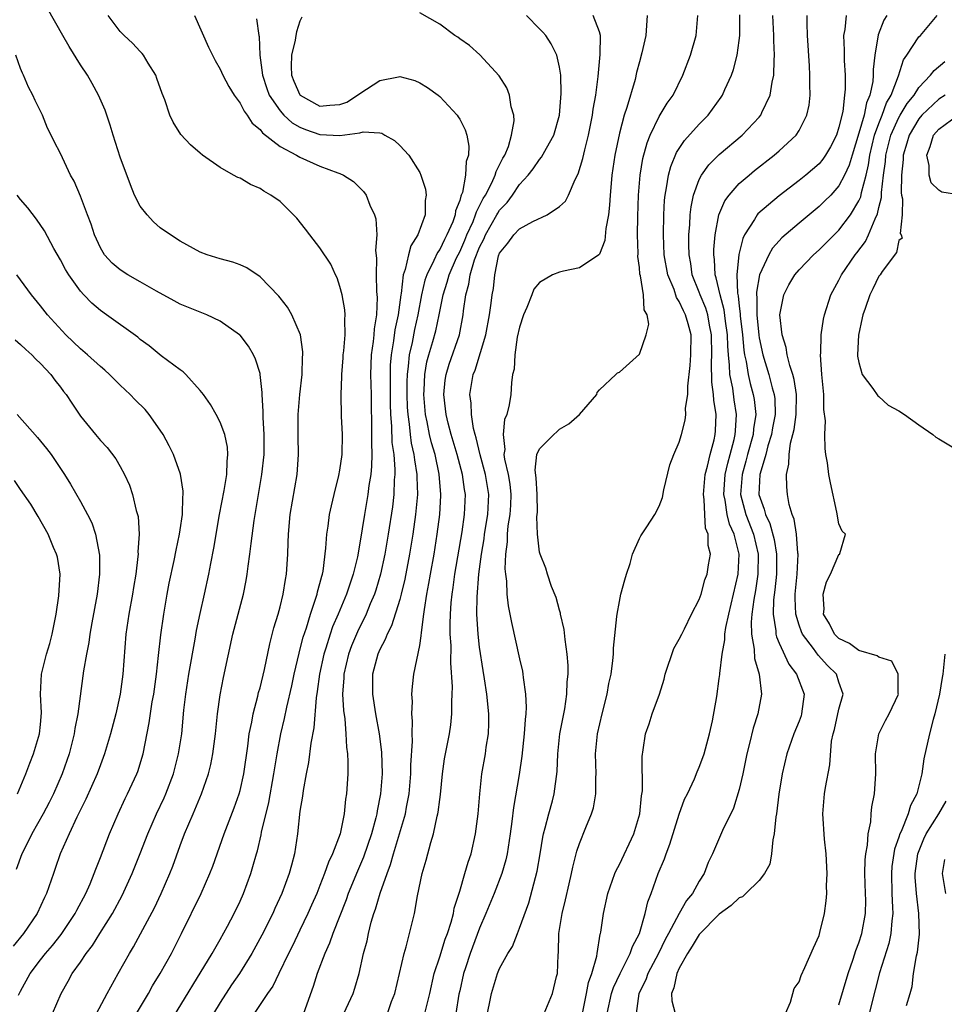
# Model space of a CAD drawing. Units: inches. Extents: x 2514000 to 2516541, y 1527000 to 1530000.
# Drawn here: x 2514955 to 2515048, y 1527054 to 1527153 of the extents above; entities that cross this region are included whole.
import ezdxf

# ---------------------------------------------------------------- set-up
doc = ezdxf.new("R2010")
doc.units = ezdxf.units.IN
doc.header["$MEASUREMENT"] = 0
doc.layers.add('LD25141527_2ft', color=40, linetype='Continuous')

msp = doc.modelspace()

# ---------------------------------------------------------------- linework, layer by layer
at = {"layer": 'LD25141527_2ft'}
for points, elevation in [([(2514966.622, 1527053), (2514967.812, 1527055), (2514968.237, 1527055.763), (2514968.992, 1527057), (2514970.119, 1527059), (2514971.144, 1527061), (2514973.101, 1527065), (2514973.984, 1527067), (2514974.261, 1527067.739), (2514975.421, 1527071), (2514976.42, 1527073.58), (2514976.912, 1527075), (2514977, 1527075.34), (2514977.366, 1527077), (2514977.778, 1527079.778), (2514977.926, 1527081), (2514978.171, 1527082.171), (2514978.298, 1527083), (2514978.779, 1527084.779), (2514978.858, 1527085.142), (2514979, 1527085.631), (2514979.449, 1527087.449), (2514979.971, 1527090.03), (2514980.383, 1527091.617), (2514980.799, 1527093), (2514981, 1527093.732), (2514981.319, 1527095), (2514981.541, 1527096.459), (2514981.659, 1527097), (2514981.786, 1527099), (2514981.831, 1527100.169), (2514981.839, 1527101), (2514982.008, 1527103), (2514982.706, 1527107), (2514982.856, 1527109), (2514982.821, 1527110.821), (2514982.82, 1527113), (2514982.98, 1527115), (2514983.204, 1527117), (2514983.255, 1527118.745), (2514983.286, 1527119), (2514983.294, 1527119.294), (2514983.037, 1527121), (2514982.18, 1527123), (2514981.747, 1527123.747), (2514981, 1527124.689), (2514980.871, 1527124.871), (2514979, 1527126.801), (2514978.893, 1527126.893), (2514978.695, 1527127), (2514977.692, 1527127.692), (2514977, 1527128.018), (2514976.285, 1527128.285), (2514975, 1527128.604), (2514973.707, 1527129), (2514973, 1527129.264), (2514971, 1527130.39), (2514970.041, 1527131), (2514969, 1527131.715), (2514968.311, 1527132.311), (2514967.679, 1527133), (2514967, 1527133.883), (2514966.431, 1527135), (2514966.005, 1527136.005), (2514965, 1527138.803), (2514964.29, 1527141), (2514963.997, 1527141.997), (2514963.639, 1527143), (2514963.491, 1527143.49), (2514962.824, 1527145), (2514962.182, 1527146.182), (2514961.713, 1527147), (2514961, 1527148.057), (2514959.872, 1527149.872), (2514959.257, 1527151), (2514957.697, 1527153.697)], 7634), ([(2514987.406, 1527053), (2514988.313, 1527055), (2514988.484, 1527055.516), (2514988.921, 1527057), (2514989.37, 1527059), (2514989.719, 1527060.281), (2514989.857, 1527061), (2514990.146, 1527062.145), (2514990.409, 1527063), (2514990.571, 1527063.429), (2514991.028, 1527065.027), (2514991.72, 1527067), (2514992.081, 1527067.919), (2514992.383, 1527069), (2514992.982, 1527071), (2514993.556, 1527073), (2514993.673, 1527073.673), (2514993.941, 1527075), (2514994.114, 1527077), (2514994.118, 1527077.882), (2514994.26, 1527080.261), (2514994.223, 1527081), (2514994.285, 1527082.285), (2514994.21, 1527083), (2514994.263, 1527084.263), (2514994.196, 1527085), (2514994.259, 1527085.742), (2514994.412, 1527087), (2514995, 1527089.873), (2514995.155, 1527090.845), (2514995.163, 1527091.163), (2514995.418, 1527093), (2514995.469, 1527093.469), (2514995.72, 1527095), (2514995.925, 1527096.075), (2514996.075, 1527097), (2514996.433, 1527099), (2514996.751, 1527101), (2514997.005, 1527103), (2514997.117, 1527104.883), (2514997.121, 1527105), (2514996.956, 1527107.044), (2514996.531, 1527109), (2514996.184, 1527110.184), (2514995.988, 1527111), (2514995.742, 1527112.258), (2514995.571, 1527113), (2514995.4, 1527115), (2514995.436, 1527115.436), (2514995.496, 1527117), (2514995.718, 1527118.283), (2514995.915, 1527119), (2514996.322, 1527120.322), (2514996.619, 1527121.381), (2514996.958, 1527123), (2514997.33, 1527125), (2514997.739, 1527126.261), (2514997.933, 1527127), (2514998.697, 1527128.697), (2514999, 1527129.317), (2514999.522, 1527130.478), (2514999.725, 1527131), (2515000.336, 1527132.336), (2515000.6, 1527133), (2515000.677, 1527133.323), (2515001, 1527133.908), (2515001.359, 1527134.641), (2515001.585, 1527135), (2515002.22, 1527136.22), (2515002.564, 1527137), (2515002.649, 1527137.351), (2515003, 1527138.02), (2515003.318, 1527138.682), (2515003.513, 1527139), (2515003.876, 1527139.876), (2515004.198, 1527141), (2515004.446, 1527142.446), (2515004.413, 1527143), (2515004.153, 1527143.847), (2515004.004, 1527145), (2515003.738, 1527145.738), (2515002.957, 1527146.957), (2515001.031, 1527149.031), (2514999.994, 1527149.994), (2514999, 1527150.65), (2514998.804, 1527150.804), (2514998.504, 1527151), (2514997, 1527152.122), (2514995, 1527153.257)], 7644), ([(2514969.949, 1527052.052), (2514974.213, 1527059), (2514975, 1527060.386), (2514975.745, 1527061.746), (2514976.399, 1527063), (2514977, 1527064.246), (2514977.341, 1527065), (2514978.07, 1527067), (2514978.29, 1527067.71), (2514978.642, 1527069), (2514978.729, 1527069.271), (2514979.116, 1527070.885), (2514979.159, 1527071.159), (2514979.884, 1527074.116), (2514980.392, 1527077), (2514980.707, 1527079), (2514981.084, 1527081), (2514981.46, 1527082.54), (2514981.695, 1527083.695), (2514982.195, 1527085.805), (2514982.43, 1527087), (2514982.911, 1527089.089), (2514983, 1527089.381), (2514983.314, 1527090.686), (2514983.641, 1527091.641), (2514984.038, 1527093), (2514984.595, 1527094.595), (2514984.71, 1527095), (2514984.755, 1527095.245), (2514985, 1527096.079), (2514985.184, 1527096.816), (2514985.249, 1527097), (2514985.311, 1527097.311), (2514985.603, 1527099.603), (2514985.677, 1527101), (2514985.809, 1527101.809), (2514985.954, 1527103), (2514986.142, 1527103.858), (2514986.414, 1527105), (2514986.905, 1527106.905), (2514987, 1527107.416), (2514987.229, 1527109), (2514987.26, 1527111), (2514987.168, 1527112.832), (2514987.121, 1527115), (2514987.187, 1527116.813), (2514987.182, 1527117), (2514987.325, 1527118.674), (2514987.337, 1527119), (2514987.381, 1527119.381), (2514987.515, 1527121), (2514987.48, 1527122.52), (2514987.52, 1527123), (2514987.486, 1527123.486), (2514987.216, 1527125), (2514987, 1527125.849), (2514986.709, 1527126.709), (2514986.559, 1527127), (2514986.088, 1527128.088), (2514985, 1527129.707), (2514983.971, 1527131), (2514983.563, 1527131.563), (2514982.673, 1527132.673), (2514981, 1527134.344), (2514980.07, 1527135), (2514979.374, 1527135.374), (2514979, 1527135.659), (2514978.048, 1527136.048), (2514977, 1527136.689), (2514976.772, 1527136.772), (2514976.332, 1527137), (2514975, 1527137.743), (2514973.236, 1527139), (2514973, 1527139.178), (2514972.035, 1527140.035), (2514971.073, 1527141.072), (2514970.285, 1527142.285), (2514969.969, 1527143), (2514969.457, 1527144.543), (2514969.177, 1527145.177), (2514968.674, 1527146.674), (2514968.547, 1527147), (2514967.781, 1527148.219), (2514967.32, 1527149), (2514967.189, 1527149.189), (2514967, 1527149.377), (2514966.232, 1527150.232), (2514965.373, 1527151), (2514965, 1527151.384), (2514963.776, 1527153)], 7636), ([(2514972.419, 1527153), (2514973.832, 1527149.832), (2514974.227, 1527149), (2514974.49, 1527148.489), (2514975, 1527147.625), (2514975.273, 1527147), (2514975.868, 1527145.868), (2514976.396, 1527145), (2514977, 1527144.217), (2514977.402, 1527143.403), (2514977.711, 1527143), (2514978.207, 1527142.207), (2514979, 1527141.575), (2514979.245, 1527141.245), (2514981, 1527139.875), (2514982.643, 1527139), (2514983, 1527138.785), (2514985, 1527137.883), (2514986.785, 1527137.215), (2514987, 1527137.154), (2514987.372, 1527137), (2514988.351, 1527136.351), (2514989.36, 1527135.36), (2514989.617, 1527135), (2514990.001, 1527133.999), (2514990.479, 1527133), (2514990.611, 1527132.611), (2514990.696, 1527131), (2514990.566, 1527129.434), (2514990.677, 1527128.677), (2514990.621, 1527127), (2514990.673, 1527125.327), (2514990.728, 1527124.728), (2514990.664, 1527123), (2514990.417, 1527121.583), (2514990.384, 1527121), (2514990.323, 1527120.324), (2514990.13, 1527119), (2514990.074, 1527117), (2514990.119, 1527115), (2514990.169, 1527111), (2514990.154, 1527110.154), (2514990.202, 1527109), (2514990.176, 1527107.824), (2514990.083, 1527107), (2514989.897, 1527105.897), (2514989.789, 1527105), (2514989.454, 1527103), (2514989, 1527100.118), (2514988.748, 1527098.748), (2514988.328, 1527097), (2514987.981, 1527096.019), (2514987.663, 1527095), (2514986.827, 1527093), (2514986.27, 1527091.73), (2514986.026, 1527091), (2514985.587, 1527089.587), (2514985.384, 1527089), (2514984.949, 1527087), (2514984.737, 1527085.263), (2514984.623, 1527084.623), (2514984.392, 1527081.608), (2514984.076, 1527080.076), (2514983.859, 1527078.141), (2514983.625, 1527077), (2514983.32, 1527075.319), (2514983.253, 1527074.747), (2514983, 1527073.247), (2514982.743, 1527071), (2514982.445, 1527069), (2514982.139, 1527067.861), (2514981.929, 1527067), (2514981.188, 1527065), (2514980.488, 1527063.512), (2514980.264, 1527063), (2514979.167, 1527060.833), (2514978.164, 1527059), (2514976.939, 1527057), (2514976.154, 1527055.846), (2514975, 1527054.072), (2514974.346, 1527053)], 7638), ([(2514978.648, 1527152.648), (2514978.876, 1527151), (2514978.901, 1527150.901), (2514978.987, 1527149), (2514979.242, 1527147), (2514979.675, 1527145.675), (2514979.92, 1527145), (2514981, 1527143.423), (2514981.378, 1527143), (2514982.231, 1527142.231), (2514983, 1527141.787), (2514983.555, 1527141.555), (2514985, 1527141.067), (2514987, 1527140.958), (2514989, 1527141.231), (2514989.315, 1527141.315), (2514991, 1527141.232), (2514991.194, 1527141.194), (2514991.494, 1527141), (2514992.475, 1527140.475), (2514993, 1527139.975), (2514993.889, 1527139), (2514995, 1527137.24), (2514995.112, 1527137), (2514995.571, 1527135.571), (2514995.629, 1527135), (2514995.54, 1527134.461), (2514995.535, 1527133), (2514994.812, 1527131), (2514994.103, 1527129.897), (2514993.865, 1527129), (2514993.526, 1527127.526), (2514993.324, 1527127), (2514993.124, 1527125.124), (2514993.096, 1527125), (2514992.852, 1527123), (2514992.519, 1527121.481), (2514992.385, 1527120.385), (2514992.131, 1527119), (2514992.051, 1527117.949), (2514992.03, 1527117), (2514992.052, 1527114.053), (2514992.081, 1527113), (2514992.177, 1527111.823), (2514992.215, 1527110.215), (2514992.387, 1527109), (2514992.515, 1527107.485), (2514992.505, 1527107), (2514992.452, 1527106.452), (2514992.408, 1527105), (2514992.259, 1527103.741), (2514991.845, 1527101), (2514991.501, 1527099), (2514991.072, 1527097), (2514990.594, 1527095.406), (2514990.459, 1527095), (2514990.048, 1527094.048), (2514989.626, 1527093), (2514988.756, 1527091.244), (2514988.17, 1527089.83), (2514987.859, 1527089), (2514987.387, 1527087), (2514987.383, 1527086.617), (2514987.272, 1527085), (2514987.351, 1527083.351), (2514987.483, 1527082.517), (2514987.609, 1527081), (2514987.668, 1527079.667), (2514987.767, 1527079), (2514987.803, 1527078.197), (2514987.783, 1527077), (2514987.649, 1527075), (2514987.553, 1527074.447), (2514987.414, 1527073), (2514987.014, 1527071), (2514986.261, 1527069), (2514985.846, 1527068.154), (2514985.47, 1527067), (2514985, 1527065.81), (2514984.672, 1527065), (2514984.162, 1527063.838), (2514983.791, 1527063), (2514983, 1527061.335), (2514982.234, 1527059.766), (2514981.841, 1527059), (2514980.869, 1527057), (2514980.271, 1527055.728), (2514979.76, 1527055), (2514978.403, 1527053)], 7640), ([(2514983.172, 1527152.828), (2514983, 1527152.41), (2514982.635, 1527151.365), (2514982.598, 1527151), (2514982.526, 1527150.526), (2514982.134, 1527149), (2514982.119, 1527147.881), (2514982.157, 1527147), (2514982.392, 1527146.392), (2514983, 1527145.04), (2514983.033, 1527145), (2514985, 1527143.905), (2514985.999, 1527144), (2514987, 1527144.054), (2514987.68, 1527144.32), (2514988.768, 1527145), (2514989, 1527145.184), (2514991, 1527146.488), (2514992.859, 1527146.859), (2514993, 1527146.869), (2514994.49, 1527146.49), (2514995, 1527146.25), (2514995.774, 1527145.774), (2514996.86, 1527145), (2514997, 1527144.884), (2514998.731, 1527143), (2514998.848, 1527142.848), (2514999, 1527142.593), (2514999.536, 1527141.536), (2514999.703, 1527141), (2514999.911, 1527139.911), (2514999.882, 1527139), (2514999.642, 1527138.358), (2514999.587, 1527137), (2514999.267, 1527135.267), (2514999.163, 1527135), (2514999.105, 1527134.895), (2514999, 1527134.455), (2514998.589, 1527133.411), (2514998.55, 1527133), (2514998.297, 1527132.297), (2514997.718, 1527131), (2514997.467, 1527130.533), (2514997, 1527129.542), (2514996.773, 1527129.227), (2514996.423, 1527128.423), (2514995.696, 1527127), (2514995.521, 1527126.479), (2514995.18, 1527125), (2514994.82, 1527123), (2514994.481, 1527121.518), (2514994.229, 1527120.229), (2514993.941, 1527119), (2514993.853, 1527117.853), (2514993.731, 1527117), (2514993.708, 1527116.292), (2514993.711, 1527115), (2514993.743, 1527113.743), (2514993.796, 1527113), (2514993.948, 1527112.052), (2514994.038, 1527111), (2514994.148, 1527110.147), (2514994.419, 1527109), (2514994.463, 1527108.463), (2514994.723, 1527107), (2514994.716, 1527106.716), (2514994.768, 1527105), (2514994.586, 1527103), (2514994.306, 1527101), (2514993.98, 1527099), (2514993.505, 1527096.495), (2514993.145, 1527095), (2514993, 1527094.455), (2514992.181, 1527091.819), (2514991.738, 1527091), (2514991.55, 1527090.45), (2514991, 1527089.467), (2514990.793, 1527089), (2514990.274, 1527087), (2514990.251, 1527085), (2514990.557, 1527083), (2514990.928, 1527081), (2514991.165, 1527079.165), (2514991.226, 1527077), (2514991.066, 1527075), (2514990.723, 1527073.277), (2514990.687, 1527073), (2514990.592, 1527072.592), (2514990.167, 1527071), (2514989.361, 1527068.639), (2514988.752, 1527067.247), (2514987.834, 1527065), (2514987.622, 1527064.378), (2514986.298, 1527061), (2514985.972, 1527060.028), (2514985.491, 1527059), (2514984.723, 1527057), (2514984.325, 1527055.675), (2514983.369, 1527053)], 7642), ([(2514991.776, 1527053), (2514992.185, 1527054.185), (2514992.49, 1527055), (2514992.983, 1527057), (2514993.444, 1527059), (2514993.651, 1527059.651), (2514994.462, 1527063), (2514994.769, 1527064.769), (2514995.236, 1527067), (2514995.648, 1527068.352), (2514996.104, 1527070.104), (2514996.393, 1527071), (2514996.751, 1527072.751), (2514996.821, 1527073), (2514996.851, 1527073.149), (2514997, 1527074.423), (2514997.073, 1527074.927), (2514997.284, 1527077), (2514997.491, 1527078.508), (2514997.964, 1527081), (2514998.099, 1527081.901), (2514998.223, 1527083), (2514998.207, 1527084.206), (2514998.256, 1527085), (2514998.28, 1527085.72), (2514998.107, 1527088.107), (2514998.134, 1527089.867), (2514998.063, 1527091), (2514998.04, 1527092.04), (2514998.072, 1527093), (2514998.147, 1527094.147), (2514998.233, 1527095), (2514998.341, 1527095.659), (2514998.527, 1527097), (2514999.244, 1527101.244), (2514999.489, 1527103), (2514999.571, 1527105), (2514999.481, 1527105.481), (2514999.288, 1527107), (2514998.757, 1527109), (2514998.155, 1527111), (2514997.85, 1527112.15), (2514997.642, 1527113), (2514997.587, 1527113.587), (2514997.411, 1527115), (2514997.558, 1527116.442), (2514997.638, 1527117), (2514997.962, 1527118.038), (2514998.998, 1527121), (2514999.354, 1527123), (2514999.394, 1527123.394), (2514999.614, 1527125), (2514999.933, 1527126.067), (2515000.064, 1527127), (2515000.49, 1527128.49), (2515001, 1527129.772), (2515001.418, 1527130.582), (2515001.582, 1527131), (2515002.718, 1527133), (2515002.811, 1527133.189), (2515003, 1527133.49), (2515003.743, 1527134.257), (2515004.291, 1527135), (2515005, 1527136.053), (2515005.871, 1527137), (2515006.372, 1527137.628), (2515007, 1527138.552), (2515007.213, 1527138.787), (2515007.689, 1527139.689), (2515008.419, 1527141), (2515008.984, 1527143), (2515009.179, 1527145.179), (2515009.131, 1527147), (2515009, 1527147.823), (2515008.738, 1527149), (2515008.161, 1527150.161), (2515007.627, 1527151), (2515007.327, 1527151.327), (2515007, 1527151.643), (2515005.687, 1527153)], 7646), ([(2514995.525, 1527053), (2514995.999, 1527055), (2514996.451, 1527057), (2514997, 1527058.66), (2514997.559, 1527060.441), (2514997.779, 1527061), (2514998.151, 1527062.151), (2514998.371, 1527063), (2514998.461, 1527063.539), (2514999, 1527065.235), (2514999.528, 1527067), (2514999.843, 1527068.157), (2515000.135, 1527069), (2515000.588, 1527071), (2515000.839, 1527073), (2515001.002, 1527074.998), (2515001.23, 1527077), (2515001.581, 1527079), (2515001.668, 1527079.668), (2515001.874, 1527081), (2515001.911, 1527082.089), (2515001.92, 1527083), (2515001.712, 1527085), (2515001.481, 1527086.519), (2515001.339, 1527087.339), (2515001, 1527089.686), (2515000.854, 1527091), (2515000.723, 1527093), (2515000.736, 1527094.735), (2515000.931, 1527097), (2515001.187, 1527099), (2515001.445, 1527100.555), (2515001.493, 1527101), (2515001.825, 1527103), (2515001.933, 1527105), (2515001.595, 1527107), (2515001.05, 1527108.95), (2515000.656, 1527110.657), (2515000.545, 1527111), (2515000.387, 1527111.613), (2515000.176, 1527113), (2515000.139, 1527114.139), (2515000.032, 1527115), (2515000.354, 1527117), (2515000.544, 1527117.456), (2515001.632, 1527121), (2515001.991, 1527123), (2515002.153, 1527124.153), (2515002.253, 1527125), (2515002.374, 1527125.626), (2515002.509, 1527127), (2515002.895, 1527128.895), (2515003, 1527129.169), (2515003.83, 1527130.17), (2515004.422, 1527131), (2515005, 1527131.596), (2515006.344, 1527132.344), (2515007.779, 1527133), (2515009, 1527133.84), (2515009.602, 1527134.398), (2515009.885, 1527135), (2515010.562, 1527136.562), (2515010.88, 1527137.12), (2515011.353, 1527138.647), (2515011.529, 1527139.529), (2515011.909, 1527141), (2515012.31, 1527143), (2515012.385, 1527143.615), (2515012.639, 1527145), (2515012.885, 1527146.885), (2515013.088, 1527149.088), (2515013.092, 1527151), (2515013, 1527151.363), (2515012.369, 1527153)], 7648), ([(2515017.776, 1527153), (2515017.656, 1527151), (2515017.247, 1527149.247), (2515017, 1527148.354), (2515016.726, 1527147.274), (2515016.577, 1527146.577), (2515015.755, 1527143.755), (2515015.487, 1527143), (2515015, 1527141.184), (2515014.546, 1527139), (2515014.252, 1527137), (2515014.16, 1527136.16), (2515014.07, 1527135), (2515014.025, 1527133.975), (2515013.905, 1527133), (2515013.651, 1527131.651), (2515013.555, 1527130.445), (2515013, 1527129.06), (2515012.949, 1527129), (2515011, 1527127.719), (2515009.385, 1527127.385), (2515009, 1527127.283), (2515008.306, 1527127), (2515007, 1527126.25), (2515006.43, 1527125.57), (2515006.231, 1527125), (2515005.721, 1527123.721), (2515005.381, 1527123), (2515005, 1527121.762), (2515004.768, 1527120.768), (2515004.509, 1527119), (2515004.448, 1527117.552), (2515004.292, 1527117), (2515004.183, 1527116.183), (2515004.114, 1527115), (2515003.969, 1527113.969), (2515003.718, 1527113), (2515003.491, 1527112.509), (2515003.348, 1527111), (2515003.508, 1527109.508), (2515003.43, 1527109), (2515003.48, 1527108.52), (2515003.845, 1527107), (2515004.019, 1527106.019), (2515004.132, 1527105), (2515004.094, 1527103.906), (2515004.036, 1527103), (2515003.838, 1527101.838), (2515003.76, 1527101), (2515003.757, 1527100.243), (2515003.589, 1527099), (2515003.529, 1527097.528), (2515003.582, 1527097), (2515003.688, 1527096.312), (2515003.722, 1527095), (2515003.842, 1527093.842), (2515004.032, 1527093), (2515004.18, 1527092.18), (2515005, 1527088.523), (2515005.292, 1527087.292), (2515005.339, 1527087), (2515005.362, 1527086.639), (2515005.605, 1527085), (2515005.671, 1527083.67), (2515005.631, 1527083), (2515005.557, 1527082.443), (2515005.475, 1527081), (2515005.22, 1527078.78), (2515004.95, 1527076.95), (2515004.387, 1527073.613), (2515004.231, 1527072.231), (2515004.066, 1527071), (2515003.757, 1527069), (2515003.619, 1527068.38), (2515003.215, 1527067), (2515002.442, 1527065), (2515001.628, 1527063), (2515001, 1527061.547), (2515000.047, 1527059), (2514999.571, 1527057.571), (2514999.382, 1527057), (2514999, 1527055.261), (2514998.931, 1527054.931), (2514998.606, 1527053)], 7650), ([(2515001.643, 1527052.357), (2515002.184, 1527055), (2515002.798, 1527057), (2515003, 1527057.501), (2515003.837, 1527059), (2515004.288, 1527059.712), (2515004.78, 1527061), (2515005, 1527061.524), (2515005.926, 1527064.074), (2515006.755, 1527067.245), (2515007.06, 1527069), (2515007.329, 1527070.671), (2515007.404, 1527071), (2515007.578, 1527071.578), (2515007.917, 1527073), (2515008.29, 1527074.289), (2515008.475, 1527075), (2515008.764, 1527077.236), (2515008.825, 1527079), (2515009.047, 1527081), (2515009.522, 1527083.522), (2515009.74, 1527085), (2515009.78, 1527086.22), (2515009.864, 1527087), (2515009.863, 1527087.863), (2515009.771, 1527089), (2515009.554, 1527090.446), (2515009.469, 1527091.469), (2515009.109, 1527093), (2515009.1, 1527093.099), (2515009, 1527093.4), (2515008.659, 1527094.659), (2515008.213, 1527095.787), (2515007.804, 1527097), (2515007.616, 1527097.616), (2515007.052, 1527099), (2515007, 1527099.216), (2515006.786, 1527101), (2515006.74, 1527102.741), (2515006.782, 1527103.218), (2515006.748, 1527105), (2515006.668, 1527106.668), (2515006.558, 1527107.442), (2515006.745, 1527109), (2515007, 1527109.558), (2515008.435, 1527111), (2515008.736, 1527111.264), (2515009, 1527111.53), (2515009.941, 1527112.059), (2515010.996, 1527113), (2515012.747, 1527115), (2515012.789, 1527115.211), (2515013, 1527115.486), (2515014.657, 1527117), (2515014.803, 1527117.197), (2515015, 1527117.243), (2515017, 1527119.069), (2515017.696, 1527121), (2515017.947, 1527122.053), (2515017.776, 1527123), (2515017.488, 1527123.488), (2515017.42, 1527125), (2515017.11, 1527126.89), (2515017.059, 1527127.059), (2515017, 1527127.735), (2515016.851, 1527128.851), (2515016.876, 1527129.124), (2515016.829, 1527131), (2515016.833, 1527132.833), (2515016.898, 1527135), (2515017.076, 1527137), (2515017.357, 1527138.644), (2515017.773, 1527140.227), (2515018.085, 1527141), (2515019, 1527142.883), (2515019.802, 1527144.198), (2515020.375, 1527145), (2515021.354, 1527147), (2515022.109, 1527149), (2515022.688, 1527151), (2515022.846, 1527153)], 7652), ([(2515007.474, 1527053), (2515008.302, 1527055), (2515008.706, 1527056.707), (2515008.791, 1527057), (2515008.854, 1527058.854), (2515008.895, 1527059.105), (2515008.946, 1527061), (2515009.265, 1527063), (2515009.61, 1527064.39), (2515009.98, 1527065.98), (2515010.215, 1527067), (2515010.344, 1527067.655), (2515010.748, 1527069.252), (2515011, 1527070.014), (2515011.63, 1527071.63), (2515012.204, 1527073), (2515012.393, 1527073.607), (2515012.625, 1527075), (2515012.637, 1527076.637), (2515012.661, 1527077), (2515012.617, 1527079), (2515012.815, 1527081), (2515013.27, 1527083), (2515013.773, 1527085), (2515013.945, 1527086.055), (2515014.165, 1527087), (2515014.356, 1527088.356), (2515014.407, 1527089), (2515014.416, 1527089.584), (2515014.753, 1527092.753), (2515014.762, 1527093), (2515015, 1527094.283), (2515015.161, 1527095), (2515015.544, 1527096.456), (2515015.703, 1527097), (2515016.066, 1527098.066), (2515016.316, 1527099), (2515017, 1527100.592), (2515017.136, 1527100.864), (2515017.737, 1527101.737), (2515018.552, 1527103), (2515019, 1527103.815), (2515019.305, 1527104.695), (2515019.462, 1527105.462), (2515020.041, 1527107.959), (2515020.445, 1527109), (2515021, 1527110.247), (2515021.21, 1527111), (2515021.576, 1527112.424), (2515021.655, 1527113), (2515021.638, 1527113.638), (2515021.858, 1527115), (2515021.847, 1527115.847), (2515022.095, 1527117.905), (2515022.17, 1527119), (2515022.175, 1527121), (2515021.897, 1527122.103), (2515021.629, 1527123), (2515021.409, 1527123.409), (2515021, 1527124.345), (2515020.736, 1527124.736), (2515020.471, 1527125.529), (2515019.843, 1527127), (2515019.488, 1527129), (2515019.415, 1527131), (2515019.439, 1527133), (2515019.517, 1527134.483), (2515019.573, 1527135), (2515019.735, 1527135.735), (2515019.927, 1527137), (2515020.147, 1527137.853), (2515020.736, 1527139.264), (2515021.526, 1527140.474), (2515023, 1527142.099), (2515023.903, 1527143), (2515025.205, 1527144.795), (2515025.334, 1527145), (2515025.575, 1527145.575), (2515026.216, 1527147), (2515026.419, 1527147.581), (2515026.785, 1527149), (2515027, 1527150.477), (2515027.061, 1527151), (2515027.064, 1527153.064)], 7654), ([(2515011.296, 1527053), (2515011.711, 1527055), (2515011.903, 1527056.097), (2515012.243, 1527057), (2515012.743, 1527058.744), (2515012.768, 1527059), (2515013.077, 1527060.923), (2515013.111, 1527061), (2515013.14, 1527061.14), (2515013.396, 1527063), (2515013.854, 1527065), (2515014.557, 1527067), (2515014.684, 1527067.315), (2515015, 1527067.92), (2515016.433, 1527071), (2515017.058, 1527073), (2515017.218, 1527074.782), (2515017.312, 1527075.312), (2515017.267, 1527078.733), (2515017.393, 1527079.393), (2515017.617, 1527081), (2515017.982, 1527082.018), (2515018.291, 1527083), (2515019.025, 1527085), (2515019.502, 1527086.498), (2515019.602, 1527087), (2515020.453, 1527089.547), (2515021, 1527090.49), (2515021.244, 1527091), (2515021.53, 1527091.53), (2515022.24, 1527093), (2515023, 1527094.461), (2515023.189, 1527095), (2515023.575, 1527096.425), (2515023.798, 1527097), (2515023.93, 1527097.93), (2515024.121, 1527099), (2515023.887, 1527099.888), (2515023.907, 1527101), (2515023.633, 1527101.634), (2515023.548, 1527103), (2515023.498, 1527104.502), (2515023.411, 1527105), (2515023.598, 1527107), (2515023.84, 1527107.84), (2515024.085, 1527109), (2515024.48, 1527110.48), (2515024.588, 1527111), (2515024.621, 1527111.379), (2515024.683, 1527113), (2515024.45, 1527114.45), (2515024.443, 1527115), (2515024.264, 1527116.264), (2515024.227, 1527118.227), (2515024.261, 1527119), (2515024.234, 1527121), (2515024.035, 1527121.965), (2515023.85, 1527123), (2515023.656, 1527123.656), (2515023.094, 1527125), (2515023, 1527125.28), (2515022.306, 1527127), (2515022.141, 1527128.141), (2515021.982, 1527129), (2515021.957, 1527130.043), (2515021.967, 1527131), (2515022.056, 1527132.056), (2515022.089, 1527133), (2515022.177, 1527133.823), (2515022.431, 1527135), (2515023, 1527136.539), (2515023.238, 1527137), (2515023.967, 1527138.033), (2515025, 1527139.063), (2515027.294, 1527141), (2515029, 1527142.809), (2515029.16, 1527143), (2515029.278, 1527143.278), (2515030.116, 1527145), (2515030.313, 1527146.313), (2515030.48, 1527147), (2515030.498, 1527148.497), (2515030.553, 1527149), (2515030.479, 1527150.479), (2515030.489, 1527151), (2515030.382, 1527153)], 7656), ([(2515013.786, 1527053), (2515014.226, 1527055), (2515014.41, 1527055.59), (2515015.07, 1527057), (2515016.095, 1527059), (2515016.31, 1527059.69), (2515017.003, 1527061.003), (2515017.586, 1527063), (2515017.837, 1527064.163), (2515018.167, 1527065), (2515018.901, 1527067), (2515019.517, 1527068.483), (2515019.687, 1527069), (2515020.05, 1527069.95), (2515021, 1527072.975), (2515021.538, 1527074.461), (2515021.808, 1527075), (2515022.515, 1527076.516), (2515022.791, 1527077.209), (2515023, 1527077.674), (2515023.369, 1527078.631), (2515023.486, 1527079), (2515024.019, 1527081), (2515024.322, 1527082.323), (2515024.76, 1527084.76), (2515025, 1527086.54), (2515025.048, 1527086.952), (2515025.047, 1527087.047), (2515025.28, 1527089), (2515025.574, 1527090.426), (2515025.565, 1527091), (2515025.649, 1527091.649), (2515025.95, 1527093), (2515026.445, 1527095), (2515026.915, 1527097), (2515027.016, 1527099), (2515026.508, 1527101), (2515026.029, 1527102.029), (2515025.798, 1527103), (2515025.586, 1527104.414), (2515025.448, 1527105), (2515025.6, 1527107), (2515025.853, 1527108.147), (2515026.101, 1527109), (2515026.511, 1527110.511), (2515026.614, 1527111), (2515026.625, 1527111.375), (2515026.746, 1527113), (2515026.492, 1527114.492), (2515026.349, 1527115.651), (2515026.067, 1527117), (2515026.045, 1527117.955), (2515025.915, 1527119), (2515025.849, 1527119.849), (2515025.83, 1527121), (2515025.634, 1527122.366), (2515025.51, 1527123.51), (2515025.083, 1527125), (2515024.708, 1527126.708), (2515024.598, 1527127), (2515024.525, 1527128.525), (2515024.454, 1527129), (2515024.46, 1527129.54), (2515024.591, 1527131), (2515024.969, 1527133), (2515025.573, 1527134.427), (2515025.997, 1527135), (2515027, 1527136.14), (2515027.985, 1527137), (2515028.545, 1527137.455), (2515030.521, 1527139), (2515031, 1527139.414), (2515032.706, 1527141), (2515033, 1527141.455), (2515033.79, 1527143), (2515034.008, 1527143.992), (2515034.111, 1527145), (2515034.075, 1527146.075), (2515034.095, 1527147), (2515034.045, 1527147.955), (2515033.837, 1527151), (2515033.802, 1527152.198), (2515033.822, 1527153)], 7658), ([(2515037.718, 1527153), (2515037.58, 1527151.58), (2515037.466, 1527151), (2515037.525, 1527149.525), (2515037.508, 1527149), (2515037.517, 1527148.483), (2515037.607, 1527147), (2515037.618, 1527145.618), (2515037.562, 1527145), (2515037.378, 1527143.378), (2515037, 1527141.79), (2515036.743, 1527141), (2515036.16, 1527139.84), (2515035.663, 1527139), (2515035.396, 1527138.604), (2515035, 1527138.139), (2515033.668, 1527137), (2515033, 1527136.464), (2515031, 1527134.933), (2515028.886, 1527133.114), (2515028.8, 1527133), (2515028.548, 1527132.548), (2515027.55, 1527131), (2515027.356, 1527130.644), (2515026.953, 1527129.047), (2515026.752, 1527127), (2515026.818, 1527125.182), (2515026.887, 1527124.886), (2515027, 1527123.86), (2515027.104, 1527123.104), (2515027.114, 1527122.886), (2515027.328, 1527121), (2515027.454, 1527119.454), (2515027.53, 1527119), (2515027.694, 1527118.306), (2515027.896, 1527117), (2515028.106, 1527116.106), (2515028.418, 1527115), (2515028.504, 1527114.503), (2515028.663, 1527113), (2515028.435, 1527111.565), (2515028.398, 1527111), (2515027.839, 1527109), (2515027.674, 1527108.326), (2515027.288, 1527107), (2515027.149, 1527105), (2515027.657, 1527103), (2515028.429, 1527101), (2515028.903, 1527099), (2515028.879, 1527097), (2515028.628, 1527095.372), (2515028.458, 1527094.458), (2515028.267, 1527093), (2515028.19, 1527092.19), (2515028.228, 1527091), (2515028.512, 1527089.488), (2515028.544, 1527088.543), (2515029.01, 1527086.99), (2515029.249, 1527085), (2515028.873, 1527083), (2515028.411, 1527081.589), (2515028.047, 1527080.047), (2515027.778, 1527079), (2515027.366, 1527077), (2515027, 1527075.438), (2515026.435, 1527073.565), (2515025.337, 1527071.337), (2515024.324, 1527069), (2515023.899, 1527068.101), (2515023.481, 1527067), (2515023, 1527066.25), (2515022.323, 1527065), (2515021.707, 1527064.293), (2515020.983, 1527063.017), (2515019.93, 1527061), (2515019.598, 1527060.402), (2515018.916, 1527059), (2515017.865, 1527057), (2515017.648, 1527056.352), (2515016.963, 1527055), (2515016.667, 1527053)], 7660), ([(2515041.795, 1527153), (2515041.492, 1527152.508), (2515040.936, 1527151.064), (2515040.584, 1527149), (2515040.427, 1527147.573), (2515040.435, 1527147), (2515040.383, 1527146.383), (2515040.09, 1527145), (2515039.754, 1527144.246), (2515039.51, 1527143), (2515039, 1527141.192), (2515038.312, 1527139), (2515038.02, 1527137.98), (2515037.567, 1527137), (2515037, 1527135.905), (2515036.173, 1527135), (2515035.598, 1527134.402), (2515035, 1527133.834), (2515033, 1527132.185), (2515031.289, 1527130.712), (2515031, 1527130.409), (2515030.338, 1527129.662), (2515029.963, 1527129), (2515029.048, 1527127), (2515028.739, 1527125.261), (2515028.748, 1527125), (2515028.778, 1527124.778), (2515028.77, 1527123), (2515028.957, 1527120.957), (2515029, 1527120.697), (2515029.366, 1527119), (2515029.977, 1527117), (2515030.31, 1527115.69), (2515030.516, 1527115), (2515030.567, 1527114.567), (2515030.594, 1527113), (2515030.341, 1527111.659), (2515030.237, 1527111), (2515029.882, 1527109.882), (2515029.661, 1527109), (2515029.1, 1527107.1), (2515029.083, 1527107), (2515028.985, 1527105), (2515029.514, 1527103.514), (2515029.622, 1527103), (2515030.075, 1527102.075), (2515030.494, 1527100.494), (2515030.749, 1527099), (2515030.736, 1527097), (2515030.576, 1527095.424), (2515030.445, 1527094.445), (2515030.398, 1527093), (2515030.67, 1527091.33), (2515030.68, 1527091), (2515030.731, 1527090.731), (2515031, 1527090.109), (2515031.991, 1527087.991), (2515032.754, 1527087), (2515033.509, 1527085), (2515033.255, 1527083), (2515033.197, 1527082.803), (2515033, 1527082.275), (2515032.482, 1527081), (2515031.773, 1527079), (2515031.3, 1527077), (2515030.972, 1527074.972), (2515030.737, 1527073), (2515030.687, 1527072.686), (2515030.52, 1527071), (2515030.387, 1527070.387), (2515030.248, 1527069), (2515030.063, 1527067.937), (2515029.552, 1527067), (2515029, 1527066.308), (2515027.683, 1527065), (2515027.329, 1527064.671), (2515027, 1527064.566), (2515026.205, 1527063.795), (2515025, 1527062.923), (2515023, 1527060.891), (2515022.283, 1527059.717), (2515021.808, 1527059), (2515021, 1527057.542), (2515020.741, 1527057), (2515020.453, 1527055.547), (2515020.221, 1527055), (2515020.256, 1527054.256), (2515020.584, 1527053)], 7662), ([(2515031.64, 1527053), (2515032.133, 1527054.134), (2515032.503, 1527055.497), (2515033, 1527056.145), (2515033.203, 1527056.797), (2515033.588, 1527057.588), (2515034.431, 1527059.569), (2515035, 1527060.805), (2515035.086, 1527061.086), (2515035.54, 1527063), (2515035.719, 1527064.281), (2515035.781, 1527065), (2515035.762, 1527065.763), (2515035.801, 1527067), (2515035.7, 1527069), (2515035.547, 1527070.453), (2515035.378, 1527073), (2515035.539, 1527075), (2515035.64, 1527075.64), (2515036.09, 1527077.91), (2515036.261, 1527080.261), (2515036.412, 1527081), (2515036.546, 1527081.454), (2515037, 1527083.47), (2515037.43, 1527085), (2515037, 1527086.199), (2515036.745, 1527087), (2515035.862, 1527087.862), (2515034.905, 1527088.905), (2515034.439, 1527089.561), (2515033.348, 1527091), (2515033.24, 1527091.24), (2515033, 1527091.913), (2515032.668, 1527093), (2515032.596, 1527094.596), (2515032.61, 1527095), (2515032.804, 1527097), (2515032.904, 1527099), (2515032.88, 1527099.12), (2515032.73, 1527101), (2515032.508, 1527102.508), (2515032.296, 1527103), (2515032.015, 1527103.985), (2515031.841, 1527105), (2515031.769, 1527105.769), (2515031.737, 1527107), (2515031.984, 1527108.016), (2515031.999, 1527109), (2515032.151, 1527110.151), (2515032.392, 1527111), (2515032.505, 1527111.495), (2515032.699, 1527113), (2515032.733, 1527115), (2515032.524, 1527116.524), (2515032.388, 1527117), (2515032.071, 1527117.929), (2515031.816, 1527119), (2515031.716, 1527119.716), (2515031.298, 1527121), (2515031.08, 1527123), (2515031.462, 1527125), (2515031.991, 1527126.01), (2515032.572, 1527127), (2515033, 1527127.51), (2515034.438, 1527129), (2515035, 1527129.499), (2515035.747, 1527130.254), (2515037, 1527131.481), (2515038.156, 1527133), (2515039, 1527134.417), (2515039.179, 1527134.821), (2515039.252, 1527135.252), (2515039.711, 1527137), (2515039.959, 1527138.041), (2515040.082, 1527139), (2515040.571, 1527141), (2515041, 1527142.163), (2515041.339, 1527143), (2515041.774, 1527144.226), (2515042.235, 1527145), (2515042.956, 1527146.956), (2515043.459, 1527148.541), (2515043.785, 1527149), (2515045, 1527150.837), (2515045.158, 1527151), (2515046.848, 1527153)], 7664), ([(2514962.621, 1527053), (2514963.688, 1527055), (2514964.794, 1527057), (2514965.912, 1527059), (2514966.326, 1527059.674), (2514967.039, 1527060.96), (2514968.42, 1527063.58), (2514969.089, 1527065), (2514969.97, 1527067), (2514970.258, 1527067.742), (2514971, 1527069.824), (2514971.437, 1527071), (2514972.301, 1527073), (2514973.143, 1527075), (2514973.827, 1527077), (2514974.069, 1527077.932), (2514974.278, 1527079), (2514974.549, 1527081), (2514974.746, 1527083), (2514975, 1527084.931), (2514975.33, 1527086.67), (2514976.286, 1527091), (2514977.334, 1527095), (2514977.617, 1527096.383), (2514977.721, 1527097), (2514977.807, 1527097.807), (2514977.983, 1527099), (2514978.096, 1527100.096), (2514978.399, 1527102.399), (2514978.829, 1527105), (2514979.19, 1527107), (2514979.409, 1527109), (2514979.408, 1527111), (2514979.307, 1527112.692), (2514979.32, 1527113.32), (2514979.213, 1527115), (2514979.219, 1527115.219), (2514979.025, 1527117), (2514979, 1527117.103), (2514978.558, 1527118.558), (2514978.341, 1527119), (2514977.839, 1527119.839), (2514977, 1527120.954), (2514976.952, 1527121), (2514975, 1527122.358), (2514973.661, 1527123), (2514971, 1527124.068), (2514970.389, 1527124.389), (2514968.63, 1527125.37), (2514967, 1527126.307), (2514965.757, 1527127), (2514965, 1527127.492), (2514964.183, 1527128.183), (2514963.431, 1527129), (2514963, 1527129.718), (2514962.414, 1527131), (2514962.067, 1527132.067), (2514961.699, 1527133), (2514961, 1527134.874), (2514960.388, 1527136.388), (2514960.026, 1527137), (2514959, 1527139.175), (2514958.366, 1527140.366), (2514958.07, 1527141), (2514957.713, 1527141.713), (2514957.2, 1527143), (2514956.469, 1527144.469), (2514956.241, 1527145), (2514955.793, 1527145.793), (2514955.306, 1527147), (2514955.198, 1527147.198), (2514955, 1527147.681), (2514954.527, 1527149)], 7632), ([(2515037, 1527053.86), (2515037.907, 1527057), (2515038.421, 1527058.421), (2515038.698, 1527059.302), (2515039, 1527060.071), (2515039.29, 1527061), (2515039.642, 1527063), (2515039.673, 1527064.327), (2515039.667, 1527065), (2515039.604, 1527067), (2515039.622, 1527068.378), (2515039.686, 1527069), (2515039.861, 1527069.861), (2515039.922, 1527071), (2515040.185, 1527072.185), (2515040.233, 1527073), (2515040.3, 1527073.7), (2515040.548, 1527075), (2515040.686, 1527077), (2515040.674, 1527079), (2515040.979, 1527081), (2515041.667, 1527082.333), (2515042.041, 1527083), (2515042.954, 1527085), (2515042.942, 1527085.058), (2515042.931, 1527087), (2515042.292, 1527088.292), (2515041, 1527088.692), (2515040.836, 1527088.836), (2515039, 1527089.361), (2515038.054, 1527090.054), (2515037, 1527090.562), (2515036.56, 1527091), (2515036.042, 1527092.041), (2515035.463, 1527093), (2515035.507, 1527093.507), (2515035.4, 1527095), (2515035.75, 1527096.25), (2515036.151, 1527097), (2515037, 1527098.967), (2515037.096, 1527099), (2515037.082, 1527099.082), (2515037.662, 1527101), (2515037.324, 1527101.324), (2515037, 1527102.056), (2515036.788, 1527103.212), (2515036.147, 1527106.147), (2515035.999, 1527107), (2515035.851, 1527108.149), (2515035.697, 1527109), (2515035.605, 1527109.605), (2515035.572, 1527111), (2515035.635, 1527112.365), (2515035.496, 1527113.496), (2515035.484, 1527115), (2515035.292, 1527117), (2515035.15, 1527119), (2515035.167, 1527119.167), (2515035.216, 1527121), (2515035.441, 1527122.559), (2515035.54, 1527123), (2515036.181, 1527125), (2515037, 1527126.469), (2515037.244, 1527127), (2515038.605, 1527129), (2515038.783, 1527129.217), (2515039.644, 1527130.356), (2515039.95, 1527131), (2515040.621, 1527132.621), (2515040.872, 1527133.128), (2515041, 1527133.743), (2515041.244, 1527134.756), (2515041.253, 1527135.253), (2515041.464, 1527137), (2515041.652, 1527138.348), (2515041.7, 1527139), (2515042.199, 1527141), (2515043, 1527142.766), (2515043.136, 1527143), (2515043.831, 1527144.169), (2515044.516, 1527145), (2515045, 1527145.786), (2515046.184, 1527147), (2515046.52, 1527147.48), (2515047.606, 1527148.394)], 7666), ([(2515047.644, 1527145), (2515047, 1527144.602), (2515045.307, 1527143), (2515045, 1527142.638), (2515044.021, 1527141), (2515043.807, 1527140.193), (2515043.43, 1527139), (2515043.432, 1527138.568), (2515043.27, 1527137), (2515043.235, 1527135.235), (2515043.274, 1527135), (2515043.367, 1527134.633), (2515043.315, 1527133), (2515043.141, 1527131.141), (2515043.234, 1527131), (2515043.319, 1527130.681), (2515043, 1527130.433), (2515042.767, 1527129.233), (2515041.336, 1527127.336), (2515041.118, 1527127), (2515041, 1527126.86), (2515040.4, 1527125.6), (2515040.097, 1527125), (2515039.634, 1527123.634), (2515039.401, 1527123), (2515039.32, 1527122.68), (2515038.957, 1527120.957), (2515038.858, 1527119), (2515038.861, 1527118.861), (2515039, 1527118.212), (2515039.306, 1527117), (2515040.401, 1527115.598), (2515040.878, 1527114.878), (2515041, 1527114.804), (2515041.931, 1527113.931), (2515043, 1527113.377), (2515043.563, 1527113), (2515045, 1527111.956), (2515046.402, 1527111), (2515046.719, 1527110.72), (2515047, 1527110.569), (2515049, 1527109.36)], 7668), ([(2515049, 1527135.028), (2515047.288, 1527135.288), (2515047, 1527135.502), (2515046.228, 1527136.228), (2515046.038, 1527137), (2515046.029, 1527137.97), (2515045.792, 1527139), (2515046.149, 1527139.851), (2515046.48, 1527141), (2515047, 1527141.613), (2515048.911, 1527143)], 7670), ([(2514958.211, 1527053), (2514959.065, 1527055), (2514959.776, 1527056.225), (2514960.188, 1527057), (2514961, 1527058.137), (2514961.582, 1527059), (2514962.205, 1527059.795), (2514962.943, 1527061), (2514964.214, 1527063), (2514965.195, 1527064.805), (2514966.194, 1527067), (2514967, 1527069.018), (2514967.754, 1527071), (2514968.624, 1527073), (2514969.39, 1527074.61), (2514969.559, 1527075), (2514970.314, 1527077), (2514970.839, 1527079), (2514971.147, 1527081), (2514971.37, 1527083.37), (2514971.56, 1527085), (2514971.879, 1527087), (2514972.508, 1527090.508), (2514972.64, 1527091.36), (2514973, 1527093.065), (2514973.445, 1527095), (2514973.883, 1527097), (2514974.078, 1527098.078), (2514974.384, 1527099.616), (2514974.948, 1527103), (2514975.399, 1527105.399), (2514975.661, 1527107), (2514975.694, 1527108.306), (2514975.788, 1527109), (2514975.736, 1527109.736), (2514975.457, 1527111), (2514975, 1527112.255), (2514974.601, 1527113), (2514974.023, 1527114.023), (2514973.323, 1527115), (2514973, 1527115.414), (2514971.576, 1527117), (2514971.285, 1527117.285), (2514971, 1527117.481), (2514969.101, 1527118.899), (2514967.88, 1527119.88), (2514967, 1527120.528), (2514966.749, 1527120.749), (2514963.632, 1527123), (2514963, 1527123.429), (2514962.158, 1527124.158), (2514961.33, 1527125), (2514961, 1527125.359), (2514959.834, 1527127), (2514959.523, 1527127.523), (2514959, 1527128.511), (2514958.351, 1527129.649), (2514957.411, 1527131.411), (2514956.588, 1527132.588), (2514955.719, 1527133.719), (2514955, 1527134.557), (2514954.683, 1527135)], 7630), ([(2514954.813, 1527054.813), (2514955, 1527055.212), (2514955.984, 1527057), (2514957, 1527058.357), (2514957.504, 1527059), (2514958.203, 1527059.797), (2514959.089, 1527060.911), (2514960.492, 1527063), (2514960.657, 1527063.343), (2514961.558, 1527065), (2514961.981, 1527065.981), (2514962.385, 1527067), (2514962.538, 1527067.462), (2514963, 1527068.613), (2514963.925, 1527071), (2514964.775, 1527073), (2514965.481, 1527074.519), (2514965.728, 1527075), (2514966.656, 1527077), (2514966.751, 1527077.249), (2514967.277, 1527079), (2514967.903, 1527082.097), (2514968.208, 1527084.208), (2514968.346, 1527085), (2514968.623, 1527087), (2514968.842, 1527088.842), (2514969.06, 1527090.94), (2514969.344, 1527093), (2514969.693, 1527095), (2514969.907, 1527096.093), (2514970.394, 1527098.394), (2514970.584, 1527099.416), (2514970.934, 1527101), (2514971, 1527101.444), (2514971.225, 1527103), (2514971.265, 1527104.735), (2514971.301, 1527105), (2514971.309, 1527105.309), (2514971.031, 1527107.031), (2514970.313, 1527109), (2514969.883, 1527109.883), (2514969.292, 1527111), (2514969, 1527111.453), (2514967.903, 1527113), (2514967.495, 1527113.495), (2514966.489, 1527114.489), (2514965.997, 1527115), (2514965, 1527115.939), (2514963.932, 1527117), (2514963.448, 1527117.448), (2514963, 1527117.811), (2514961.698, 1527119), (2514961, 1527119.591), (2514959.544, 1527121), (2514957.703, 1527123), (2514957, 1527123.912), (2514956.096, 1527125), (2514954.647, 1527127)], 7628), ([(2514954.481, 1527120.481), (2514955, 1527120.032), (2514955.527, 1527119.527), (2514956.121, 1527119), (2514956.538, 1527118.539), (2514957, 1527118.112), (2514958.052, 1527117), (2514958.442, 1527116.442), (2514959, 1527115.762), (2514959.323, 1527115.323), (2514959.589, 1527115), (2514960.133, 1527114.133), (2514961, 1527112.835), (2514962.503, 1527111), (2514963, 1527110.415), (2514963.69, 1527109.69), (2514964.562, 1527108.562), (2514965, 1527107.789), (2514965.417, 1527107), (2514965.91, 1527105.91), (2514966.219, 1527105), (2514966.603, 1527103.397), (2514966.73, 1527103), (2514966.776, 1527102.776), (2514966.885, 1527101), (2514966.769, 1527099.231), (2514966.781, 1527099), (2514966.768, 1527098.768), (2514966.544, 1527097), (2514966.314, 1527095.686), (2514966.216, 1527095), (2514965.845, 1527093), (2514965.555, 1527091), (2514965.261, 1527087), (2514964.993, 1527085), (2514964.546, 1527083), (2514964.027, 1527081), (2514963.427, 1527079), (2514963, 1527077.91), (2514962.666, 1527077), (2514961.548, 1527074.452), (2514960.644, 1527072.644), (2514959.864, 1527071), (2514958.969, 1527069), (2514958.489, 1527067.511), (2514958.296, 1527067), (2514957.616, 1527065), (2514957.404, 1527064.596), (2514956.677, 1527063), (2514955.285, 1527061), (2514954.251, 1527059.749)], 7626), ([(2514954.679, 1527113), (2514956.716, 1527110.716), (2514957.614, 1527109.614), (2514958.058, 1527109), (2514959.4, 1527107), (2514960.018, 1527106.018), (2514961, 1527104.283), (2514961.713, 1527103), (2514962.147, 1527102.147), (2514962.522, 1527101), (2514962.914, 1527098.914), (2514962.928, 1527097), (2514962.672, 1527095), (2514962.146, 1527092.146), (2514961.951, 1527091), (2514961.849, 1527090.151), (2514961.62, 1527089), (2514961.328, 1527087.328), (2514960.73, 1527083), (2514960.441, 1527081.559), (2514960.376, 1527081), (2514959.862, 1527079), (2514959.17, 1527077), (2514958.297, 1527075), (2514957.863, 1527074.137), (2514957.263, 1527073), (2514956.143, 1527071), (2514955.782, 1527070.218), (2514955.148, 1527069), (2514954.58, 1527067.42)], 7624), ([(2514954.701, 1527075), (2514955.527, 1527077), (2514955.931, 1527078.069), (2514956.306, 1527079), (2514956.905, 1527081), (2514957, 1527081.957), (2514957.099, 1527083.099), (2514957.014, 1527085), (2514957.095, 1527087), (2514957.595, 1527089), (2514957.929, 1527090.071), (2514958.165, 1527091), (2514958.567, 1527093), (2514958.836, 1527094.836), (2514958.959, 1527097), (2514958.702, 1527098.702), (2514958.622, 1527099), (2514958.312, 1527099.687), (2514957.756, 1527101), (2514956.778, 1527102.778), (2514956.024, 1527104.024), (2514955, 1527105.494), (2514954.404, 1527106.404)], 7622), ([(2515047.605, 1527089), (2515047.419, 1527087), (2515047.345, 1527086.655), (2515047.066, 1527085), (2515046.612, 1527083), (2515046.437, 1527082.437), (2515046.065, 1527081), (2515045.503, 1527078.497), (2515045.312, 1527077), (2515044.806, 1527075), (2515044.163, 1527073.837), (2515043.945, 1527073), (2515043.226, 1527071.226), (2515043.11, 1527071), (2515043, 1527070.655), (2515042.557, 1527069.443), (2515042.301, 1527067.699), (2515042.245, 1527067), (2515042.304, 1527065), (2515042.377, 1527063.623), (2515042.381, 1527063), (2515042.281, 1527062.282), (2515042.19, 1527061), (2515041.984, 1527060.016), (2515041.045, 1527057.045), (2515040.64, 1527055.36), (2515040.02, 1527053)], 7668), ([(2515043.776, 1527053.776), (2515044.145, 1527055), (2515044.315, 1527055.685), (2515044.465, 1527057), (2515044.769, 1527058.769), (2515044.865, 1527059.135), (2515045.058, 1527060.942), (2515044.993, 1527063.007), (2515044.765, 1527065), (2515044.643, 1527066.643), (2515044.631, 1527067), (2515044.896, 1527069), (2515045.512, 1527070.488), (2515045.748, 1527071), (2515046.994, 1527072.994), (2515047.729, 1527074.271)], 7670), ([(2515047.718, 1527065), (2515047.379, 1527067), (2515047.599, 1527068.401)], 7672)]:
    msp.add_lwpolyline(points, dxfattribs=dict(at, elevation=elevation))

doc.saveas('drawing.dxf')
